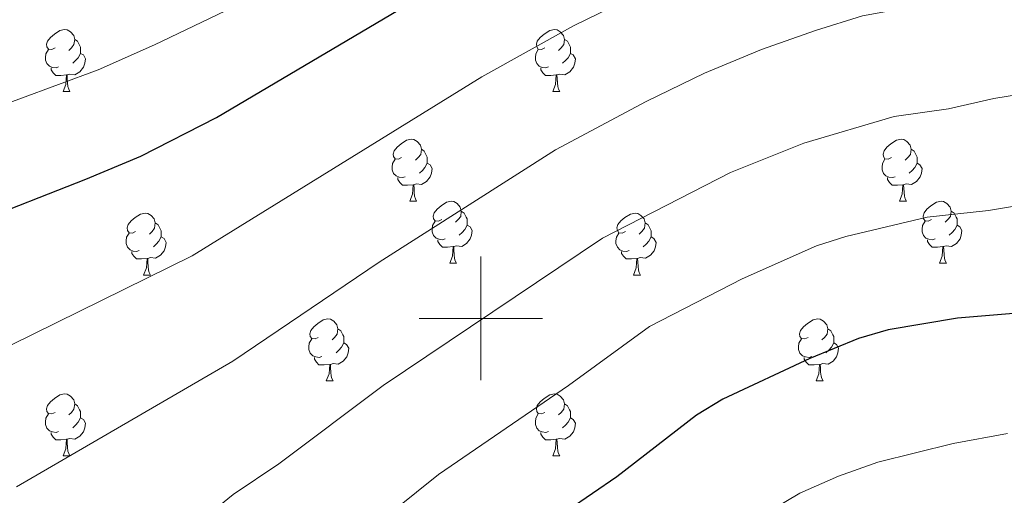
# Model space of a CAD drawing. Units: metres. Extents: x 630683 to 635194, y 722539 to 725594.
# Drawn here: x 631925 to 632085, y 724971 to 725048 of the extents above; entities that cross this region are included whole.
import ezdxf

# ---------------------------------------------------------------- set-up
doc = ezdxf.new("R2010")
doc.units = ezdxf.units.M
doc.header["$MEASUREMENT"] = 0
for name, color, linetype, lineweight in [('Carátula', 7, 'Continuous', 5), ('Elementos auxiliares', 7, 'Continuous', 5), ('Entidades rústicas y varios', 7, 'Continuous', 5), ('Relieve y altimetría', 7, 'Continuous', 5)]:
    doc.layers.add(name, color=color, linetype=linetype, lineweight=lineweight)

msp = doc.modelspace()

# ---------------------------------------------------------------- linework, layer by layer
at = {"layer": 'Carátula', "color": 7, "linetype": 'Continuous', "lineweight": 5}
for p, q in [((632000, 724990), (632000, 725010)), ((631990, 725000), (632010, 725000))]:
    msp.add_line(p, q, dxfattribs=at)
msp.add_3dface([(630740.0700000001, 722538.8999999999), (635194.24, 722624.6499999999), (635137.0800000001, 725594.1100000001), (630682.8999999999, 725508.3600000001)], dxfattribs=at)
at = {"layer": 'Elementos auxiliares', "color": 250, "linetype": 'Continuous', "lineweight": 5}
msp.add_3dface([(631609.1499999999, 722949.54), (631565.23, 725262.9299999999), (634979.9199999999, 725328.7), (635024.98, 723015.3)], dxfattribs=at)
at = {"layer": 'Entidades rústicas y varios', "color": 92, "linetype": 'Continuous', "lineweight": 5}
for p, q in [((631932.3400000001, 725036.73), (631933.46, 725036.73)), ((632011.6599999999, 725036.73), (632012.79, 725036.73)), ((631988.47, 725018.97), (631989.6000000001, 725018.97)), ((632067.8, 725018.97), (632068.9299999999, 725018.97)), ((631994.95, 725008.9299999999), (631996.0700000001, 725008.9299999999)), ((632074.28, 725008.9299999999), (632075.3999999999, 725008.9299999999)), ((631945.3899999999, 725007.03), (631946.52, 725007.03)), ((632024.72, 725007.03), (632025.8500000001, 725007.03)), ((631974.97, 724989.8800000001), (631976.1000000001, 724989.8800000001)), ((632054.3, 724989.8800000001), (632055.4199999999, 724989.8800000001)), ((631932.3400000001, 724977.74), (631933.46, 724977.74)), ((632011.6599999999, 724977.74), (632012.79, 724977.74))]:
    msp.add_line(p, q, dxfattribs=at)
at = {"layer": 'Entidades rústicas y varios', "color": 92, "linetype": 'Continuous', "lineweight": 5, "flags": 128}
for points in [[(631931.04, 725043.79), (631930.51, 725043.53), (631929.98, 725043.5900000001), (631929.71, 725043.95), (631929.6599999999, 725044.3800000001), (631929.8200000001, 725044.8999999999), (631930.3, 725045.49), (631930.9299999999, 725046.03), (631931.8300000001, 725046.6100000001), (631932.5800000001, 725046.77), (631933, 725046.71), (631933.53, 725046.3999999999), (631934.06, 725045.81), (631934.22, 725045.1699999999), (631934.1100000001, 725044.3300000001), (631933.69, 725043.79), (631933.27, 725043.3700000001)], [(632010.3600000001, 725043.79), (632009.8300000001, 725043.53), (632009.3, 725043.5900000001), (632009.04, 725043.95), (632008.98, 725044.3800000001), (632009.1399999999, 725044.8999999999), (632009.6200000001, 725045.49), (632010.26, 725046.03), (632011.1599999999, 725046.6100000001), (632011.8999999999, 725046.77), (632012.3300000001, 725046.71), (632012.8600000001, 725046.3999999999), (632013.3899999999, 725045.81), (632013.55, 725045.1699999999), (632013.44, 725044.3300000001), (632013.01, 725043.79), (632012.5900000001, 725043.3700000001)], [(631934.22, 725045.1699999999), (631934.7, 725044.8600000001), (631935.01, 725044.22), (631935.1699999999, 725043.8999999999), (631935.1699999999, 725043.3200000001), (631935.1699999999, 725042.8900000001), (631934.8, 725042.21), (631934.3800000001, 725041.73), (631933.8999999999, 725041.31)], [(632013.55, 725045.1699999999), (632014.02, 725044.8600000001), (632014.3400000001, 725044.22), (632014.5, 725043.8999999999), (632014.5, 725043.3200000001), (632014.5, 725042.8900000001), (632014.1300000001, 725042.21), (632013.71, 725041.73), (632013.23, 725041.31)], [(631931.6200000001, 725040.71), (631931.2, 725040.55), (631930.6100000001, 725040.6100000001), (631930.1399999999, 725040.8300000001), (631929.71, 725041.25), (631929.5, 725041.8300000001), (631929.5, 725042.25), (631929.55, 725042.8400000001), (631929.98, 725043.53)], [(631935.1699999999, 725042.8900000001), (631935.6300000001, 725042.6499999999), (631935.97, 725042.03), (631935.8600000001, 725041.31), (631935.6499999999, 725040.6699999999), (631935.0700000001, 725039.9299999999), (631934.27, 725039.45), (631933.4199999999, 725039.55), (631932.99, 725039.4199999999)], [(632010.95, 725040.71), (632010.52, 725040.55), (632009.94, 725040.6100000001), (632009.46, 725040.8300000001), (632009.04, 725041.25), (632008.8200000001, 725041.8300000001), (632008.8200000001, 725042.25), (632008.8800000001, 725042.8400000001), (632009.3, 725043.53)], [(632014.5, 725042.8900000001), (632014.95, 725042.6499999999), (632015.3, 725042.03), (632015.19, 725041.31), (632014.98, 725040.6699999999), (632014.3899999999, 725039.9299999999), (632013.6000000001, 725039.45), (632012.75, 725039.55), (632012.3200000001, 725039.4199999999)], [(631932.8800000001, 725039.4199999999), (631931.99, 725039.3300000001), (631931.1499999999, 725039.3300000001), (631930.72, 725039.77), (631930.3999999999, 725040.24), (631930.3999999999, 725040.55)], [(632012.21, 725039.4199999999), (632011.3200000001, 725039.3300000001), (632010.47, 725039.3300000001), (632010.05, 725039.77), (632009.73, 725040.24), (632009.73, 725040.55)], [(631932.3400000001, 725036.73), (631932.77, 725037.8900000001), (631932.8800000001, 725039.4199999999), (631932.99, 725039.4199999999), (631933.03, 725038.8300000001), (631933.06, 725038.1499999999), (631933.1300000001, 725037.53), (631933.25, 725037.1300000001), (631933.46, 725036.73)], [(632011.6599999999, 725036.73), (632012.1000000001, 725037.8900000001), (632012.21, 725039.4199999999), (632012.3200000001, 725039.4199999999), (632012.3500000001, 725038.8300000001), (632012.3899999999, 725038.1499999999), (632012.46, 725037.53), (632012.5700000001, 725037.1300000001), (632012.79, 725036.73)], [(631987.1699999999, 725026.03), (631986.6499999999, 725025.76), (631986.1100000001, 725025.8200000001), (631985.8500000001, 725026.19), (631985.79, 725026.6100000001), (631985.95, 725027.1300000001), (631986.4299999999, 725027.73), (631987.0700000001, 725028.26), (631987.97, 725028.8400000001), (631988.71, 725029), (631989.1399999999, 725028.95), (631989.6699999999, 725028.6300000001), (631990.2, 725028.05), (631990.3600000001, 725027.4099999999), (631990.25, 725026.56), (631989.8300000001, 725026.03), (631989.4099999999, 725025.6000000001)], [(632066.5, 725026.03), (632065.97, 725025.76), (632065.44, 725025.8200000001), (632065.1799999999, 725026.19), (632065.1200000001, 725026.6100000001), (632065.28, 725027.1300000001), (632065.76, 725027.73), (632066.3999999999, 725028.26), (632067.3, 725028.8400000001), (632068.04, 725029), (632068.47, 725028.95), (632069, 725028.6300000001), (632069.53, 725028.05), (632069.69, 725027.4099999999), (632069.5800000001, 725026.56), (632069.1499999999, 725026.03), (632068.73, 725025.6000000001)], [(631990.3600000001, 725027.4099999999), (631990.8300000001, 725027.0900000001), (631991.1499999999, 725026.45), (631991.31, 725026.1300000001), (631991.31, 725025.55), (631991.31, 725025.1300000001), (631990.94, 725024.44), (631990.52, 725023.96), (631990.04, 725023.54)], [(632069.69, 725027.4099999999), (632070.1599999999, 725027.0900000001), (632070.48, 725026.45), (632070.6399999999, 725026.1300000001), (632070.6399999999, 725025.55), (632070.6399999999, 725025.1300000001), (632070.27, 725024.44), (632069.8500000001, 725023.96), (632069.3700000001, 725023.54)], [(631987.76, 725022.95), (631987.3300000001, 725022.79), (631986.75, 725022.8500000001), (631986.27, 725023.06), (631985.8500000001, 725023.48), (631985.6300000001, 725024.0700000001), (631985.6300000001, 725024.49), (631985.69, 725025.0700000001), (631986.1100000001, 725025.76)], [(631991.31, 725025.1300000001), (631991.77, 725024.8800000001), (631992.1100000001, 725024.26), (631992, 725023.54), (631991.79, 725022.8999999999), (631991.21, 725022.1599999999), (631990.4099999999, 725021.6799999999), (631989.56, 725021.78), (631989.1300000001, 725021.6499999999)], [(632067.0900000001, 725022.95), (632066.6599999999, 725022.79), (632066.0800000001, 725022.8500000001), (632065.6000000001, 725023.06), (632065.1799999999, 725023.48), (632064.96, 725024.0700000001), (632064.96, 725024.49), (632065.02, 725025.0700000001), (632065.44, 725025.76)], [(632070.6399999999, 725025.1300000001), (632071.0900000001, 725024.8800000001), (632071.44, 725024.26), (632071.3300000001, 725023.54), (632071.1200000001, 725022.8999999999), (632070.53, 725022.1599999999), (632069.74, 725021.6799999999), (632068.8899999999, 725021.78), (632068.46, 725021.6499999999)], [(631989.02, 725021.6499999999), (631988.1300000001, 725021.5700000001), (631987.29, 725021.5700000001), (631986.8600000001, 725022), (631986.54, 725022.47), (631986.54, 725022.79)], [(631988.47, 725018.97), (631988.9099999999, 725020.1300000001), (631989.02, 725021.6499999999), (631989.1300000001, 725021.6499999999), (631989.1699999999, 725021.0700000001), (631989.2, 725020.3800000001), (631989.27, 725019.77), (631989.3899999999, 725019.3700000001), (631989.6000000001, 725018.97)], [(632068.3500000001, 725021.6499999999), (632067.46, 725021.5700000001), (632066.6100000001, 725021.5700000001), (632066.19, 725022), (632065.8700000001, 725022.47), (632065.8700000001, 725022.79)], [(632067.8, 725018.97), (632068.24, 725020.1300000001), (632068.3500000001, 725021.6499999999), (632068.46, 725021.6499999999), (632068.49, 725021.0700000001), (632068.53, 725020.3800000001), (632068.6000000001, 725019.77), (632068.71, 725019.3700000001), (632068.9299999999, 725018.97)], [(631993.6499999999, 725015.99), (631993.1200000001, 725015.73), (631992.5900000001, 725015.78), (631992.3300000001, 725016.1499999999), (631992.27, 725016.5800000001), (631992.4299999999, 725017.1000000001), (631992.9099999999, 725017.69), (631993.55, 725018.22), (631994.45, 725018.81), (631995.19, 725018.97), (631995.6100000001, 725018.9099999999), (631996.1499999999, 725018.6000000001), (631996.6699999999, 725018.01), (631996.8300000001, 725017.3700000001), (631996.73, 725016.52), (631996.3, 725015.99), (631995.8800000001, 725015.5700000001)], [(632072.98, 725015.99), (632072.45, 725015.73), (632071.9199999999, 725015.78), (632071.6499999999, 725016.1499999999), (632071.6000000001, 725016.5800000001), (632071.76, 725017.1000000001), (632072.24, 725017.69), (632072.8700000001, 725018.22), (632073.77, 725018.81), (632074.52, 725018.97), (632074.94, 725018.9099999999), (632075.47, 725018.6000000001), (632076, 725018.01), (632076.1599999999, 725017.3700000001), (632076.05, 725016.52), (632075.6300000001, 725015.99), (632075.21, 725015.5700000001)], [(631944.0900000001, 725014.0900000001), (631943.5700000001, 725013.8200000001), (631943.03, 725013.8800000001), (631942.77, 725014.25), (631942.71, 725014.6699999999), (631942.8700000001, 725015.19), (631943.3500000001, 725015.79), (631943.99, 725016.3200000001), (631944.8899999999, 725016.8999999999), (631945.6300000001, 725017.06), (631946.06, 725017.01), (631946.5900000001, 725016.69), (631947.1200000001, 725016.1100000001), (631947.28, 725015.47), (631947.1699999999, 725014.6200000001), (631946.75, 725014.0900000001), (631946.3300000001, 725013.6599999999)], [(631996.8300000001, 725017.3700000001), (631997.31, 725017.06), (631997.6300000001, 725016.4199999999), (631997.79, 725016.1000000001), (631997.79, 725015.52), (631997.79, 725015.0900000001), (631997.4099999999, 725014.3999999999), (631996.99, 725013.9199999999), (631996.51, 725013.5)], [(632023.4199999999, 725014.0900000001), (632022.8899999999, 725013.8200000001), (632022.3600000001, 725013.8800000001), (632022.1000000001, 725014.25), (632022.04, 725014.6699999999), (632022.2, 725015.19), (632022.6799999999, 725015.79), (632023.3200000001, 725016.3200000001), (632024.22, 725016.8999999999), (632024.96, 725017.06), (632025.3899999999, 725017.01), (632025.9199999999, 725016.69), (632026.45, 725016.1100000001), (632026.6100000001, 725015.47), (632026.5, 725014.6200000001), (632026.0700000001, 725014.0900000001), (632025.6499999999, 725013.6599999999)], [(632076.1599999999, 725017.3700000001), (632076.6399999999, 725017.06), (632076.95, 725016.4199999999), (632077.1100000001, 725016.1000000001), (632077.1100000001, 725015.52), (632077.1100000001, 725015.0900000001), (632076.74, 725014.3999999999), (632076.3200000001, 725013.9199999999), (632075.8400000001, 725013.5)], [(631947.28, 725015.47), (631947.75, 725015.1499999999), (631948.0700000001, 725014.51), (631948.23, 725014.19), (631948.23, 725013.6100000001), (631948.23, 725013.19), (631947.8600000001, 725012.5), (631947.44, 725012.02), (631946.96, 725011.6000000001)], [(631994.23, 725012.9099999999), (631993.81, 725012.75), (631993.23, 725012.81), (631992.75, 725013.02), (631992.3300000001, 725013.45), (631992.1100000001, 725014.03), (631992.1100000001, 725014.45), (631992.1699999999, 725015.04), (631992.5900000001, 725015.73)], [(631997.79, 725015.0900000001), (631998.24, 725014.8400000001), (631998.5900000001, 725014.23), (631998.47, 725013.5), (631998.27, 725012.8600000001), (631997.6799999999, 725012.1200000001), (631996.8899999999, 725011.6400000001), (631996.03, 725011.75), (631995.6100000001, 725011.6200000001)], [(632026.6100000001, 725015.47), (632027.0800000001, 725015.1499999999), (632027.3999999999, 725014.51), (632027.56, 725014.19), (632027.56, 725013.6100000001), (632027.56, 725013.19), (632027.19, 725012.5), (632026.77, 725012.02), (632026.29, 725011.6000000001)], [(632073.56, 725012.9099999999), (632073.1399999999, 725012.75), (632072.55, 725012.81), (632072.0800000001, 725013.02), (632071.6499999999, 725013.45), (632071.44, 725014.03), (632071.44, 725014.45), (632071.49, 725015.04), (632071.9199999999, 725015.73)], [(632077.1100000001, 725015.0900000001), (632077.5700000001, 725014.8400000001), (632077.9099999999, 725014.23), (632077.8, 725013.5), (632077.5900000001, 725012.8600000001), (632077.01, 725012.1200000001), (632076.21, 725011.6400000001), (632075.3600000001, 725011.75), (632074.9299999999, 725011.6200000001)], [(631944.6799999999, 725011.01), (631944.25, 725010.8500000001), (631943.6699999999, 725010.9099999999), (631943.19, 725011.1200000001), (631942.77, 725011.54), (631942.55, 725012.1300000001), (631942.55, 725012.55), (631942.6100000001, 725013.1300000001), (631943.03, 725013.8200000001)], [(632024.01, 725011.01), (632023.5800000001, 725010.8500000001), (632023, 725010.9099999999), (632022.52, 725011.1200000001), (632022.1000000001, 725011.54), (632021.8800000001, 725012.1300000001), (632021.8800000001, 725012.55), (632021.94, 725013.1300000001), (632022.3600000001, 725013.8200000001)], [(631948.23, 725013.19), (631948.69, 725012.94), (631949.03, 725012.3200000001), (631948.9199999999, 725011.6000000001), (631948.71, 725010.96), (631948.1300000001, 725010.22), (631947.3300000001, 725009.74), (631946.48, 725009.8400000001), (631946.05, 725009.71)], [(631995.49, 725011.6200000001), (631994.6100000001, 725011.53), (631993.76, 725011.53), (631993.3300000001, 725011.96), (631993.01, 725012.44), (631993.01, 725012.75)], [(632027.56, 725013.19), (632028.01, 725012.94), (632028.3600000001, 725012.3200000001), (632028.25, 725011.6000000001), (632028.04, 725010.96), (632027.45, 725010.22), (632026.6599999999, 725009.74), (632025.81, 725009.8400000001), (632025.3800000001, 725009.71)], [(632074.8200000001, 725011.6200000001), (632073.9299999999, 725011.53), (632073.0900000001, 725011.53), (632072.6599999999, 725011.96), (632072.3400000001, 725012.44), (632072.3400000001, 725012.75)], [(631945.94, 725009.71), (631945.05, 725009.6300000001), (631944.21, 725009.6300000001), (631943.78, 725010.06), (631943.46, 725010.53), (631943.46, 725010.8500000001)], [(631994.95, 725008.9299999999), (631995.3899999999, 725010.0900000001), (631995.49, 725011.6200000001), (631995.6100000001, 725011.6200000001), (631995.6399999999, 725011.03), (631995.6699999999, 725010.3500000001), (631995.75, 725009.73), (631995.8600000001, 725009.3300000001), (631996.0700000001, 725008.9299999999)], [(632025.27, 725009.71), (632024.3800000001, 725009.6300000001), (632023.53, 725009.6300000001), (632023.1100000001, 725010.06), (632022.79, 725010.53), (632022.79, 725010.8500000001)], [(632074.28, 725008.9299999999), (632074.71, 725010.0900000001), (632074.8200000001, 725011.6200000001), (632074.9299999999, 725011.6200000001), (632074.97, 725011.03), (632075, 725010.3500000001), (632075.0700000001, 725009.73), (632075.19, 725009.3300000001), (632075.3999999999, 725008.9299999999)], [(631945.3899999999, 725007.03), (631945.8300000001, 725008.19), (631945.94, 725009.71), (631946.05, 725009.71), (631946.0900000001, 725009.1300000001), (631946.1200000001, 725008.44), (631946.19, 725007.8300000001), (631946.31, 725007.4299999999), (631946.52, 725007.03)], [(632024.72, 725007.03), (632025.1599999999, 725008.19), (632025.27, 725009.71), (632025.3800000001, 725009.71), (632025.4099999999, 725009.1300000001), (632025.45, 725008.44), (632025.52, 725007.8300000001), (632025.6300000001, 725007.4299999999), (632025.8500000001, 725007.03)], [(631973.6699999999, 724996.94), (631973.1399999999, 724996.6799999999), (631972.6100000001, 724996.73), (631972.3500000001, 724997.1000000001), (631972.29, 724997.53), (631972.45, 724998.05), (631972.9299999999, 724998.6400000001), (631973.5700000001, 724999.1699999999), (631974.47, 724999.76), (631975.21, 724999.9199999999), (631975.6399999999, 724999.8600000001), (631976.1699999999, 724999.55), (631976.7, 724998.96), (631976.8600000001, 724998.3200000001), (631976.75, 724997.47), (631976.3200000001, 724996.94), (631975.8999999999, 724996.52)], [(632053, 724996.94), (632052.47, 724996.6799999999), (632051.94, 724996.73), (632051.6699999999, 724997.1000000001), (632051.6200000001, 724997.53), (632051.78, 724998.05), (632052.26, 724998.6400000001), (632052.8899999999, 724999.1699999999), (632053.79, 724999.76), (632054.54, 724999.9199999999), (632054.96, 724999.8600000001), (632055.49, 724999.55), (632056.02, 724998.96), (632056.1799999999, 724998.3200000001), (632056.0700000001, 724997.47), (632055.6499999999, 724996.94), (632055.23, 724996.52)], [(631976.8600000001, 724998.3200000001), (631977.3300000001, 724998.01), (631977.6499999999, 724997.3700000001), (631977.81, 724997.05), (631977.81, 724996.47), (631977.81, 724996.04), (631977.44, 724995.3500000001), (631977.02, 724994.8700000001), (631976.54, 724994.45)], [(632056.1799999999, 724998.3200000001), (632056.6599999999, 724998.01), (632056.97, 724997.3700000001), (632057.1300000001, 724997.05), (632057.1300000001, 724996.47), (632057.1300000001, 724996.04), (632056.76, 724995.3500000001), (632056.3400000001, 724994.8700000001), (632055.8600000001, 724994.45)], [(631974.26, 724993.8600000001), (631973.8300000001, 724993.7), (631973.25, 724993.76), (631972.77, 724993.97), (631972.3500000001, 724994.3999999999), (631972.1300000001, 724994.98), (631972.1300000001, 724995.3999999999), (631972.19, 724995.99), (631972.6100000001, 724996.6799999999)], [(631977.81, 724996.04), (631978.26, 724995.79), (631978.6100000001, 724995.1799999999), (631978.5, 724994.45), (631978.29, 724993.81), (631977.7, 724993.0700000001), (631976.9099999999, 724992.5900000001), (631976.06, 724992.7), (631975.6300000001, 724992.5700000001)], [(632053.5800000001, 724993.8600000001), (632053.1599999999, 724993.7), (632052.5700000001, 724993.76), (632052.1000000001, 724993.97), (632051.6699999999, 724994.3999999999), (632051.46, 724994.98), (632051.46, 724995.3999999999), (632051.51, 724995.99), (632051.94, 724996.6799999999)], [(632057.1300000001, 724996.04), (632057.5900000001, 724995.79), (632057.9299999999, 724995.1799999999), (632057.8200000001, 724994.45), (632057.6100000001, 724993.81), (632057.03, 724993.0700000001), (632056.23, 724992.5900000001), (632055.3800000001, 724992.7), (632054.95, 724992.5700000001)], [(631975.52, 724992.5700000001), (631974.6300000001, 724992.48), (631973.78, 724992.48), (631973.3600000001, 724992.9099999999), (631973.04, 724993.3900000001), (631973.04, 724993.7)], [(632054.8400000001, 724992.5700000001), (632053.95, 724992.48), (632053.1100000001, 724992.48), (632052.6799999999, 724992.9099999999), (632052.3600000001, 724993.3900000001), (632052.3600000001, 724993.7)], [(631974.97, 724989.8800000001), (631975.4099999999, 724991.04), (631975.52, 724992.5700000001), (631975.6300000001, 724992.5700000001), (631975.6599999999, 724991.98), (631975.7, 724991.3), (631975.77, 724990.6799999999), (631975.8800000001, 724990.28), (631976.1000000001, 724989.8800000001)], [(632054.3, 724989.8800000001), (632054.73, 724991.04), (632054.8400000001, 724992.5700000001), (632054.95, 724992.5700000001), (632054.99, 724991.98), (632055.02, 724991.3), (632055.0900000001, 724990.6799999999), (632055.21, 724990.28), (632055.4199999999, 724989.8800000001)], [(631931.04, 724984.8), (631930.51, 724984.54), (631929.98, 724984.5900000001), (631929.71, 724984.96), (631929.6599999999, 724985.3900000001), (631929.8200000001, 724985.9099999999), (631930.3, 724986.5), (631930.9299999999, 724987.03), (631931.8300000001, 724987.6200000001), (631932.5800000001, 724987.78), (631933, 724987.72), (631933.53, 724987.4099999999), (631934.06, 724986.8200000001), (631934.22, 724986.1799999999), (631934.1100000001, 724985.3300000001), (631933.69, 724984.8), (631933.27, 724984.3800000001)], [(632010.3600000001, 724984.8), (632009.8300000001, 724984.54), (632009.3, 724984.5900000001), (632009.04, 724984.96), (632008.98, 724985.3900000001), (632009.1399999999, 724985.9099999999), (632009.6200000001, 724986.5), (632010.26, 724987.03), (632011.1599999999, 724987.6200000001), (632011.8999999999, 724987.78), (632012.3300000001, 724987.72), (632012.8600000001, 724987.4099999999), (632013.3899999999, 724986.8200000001), (632013.55, 724986.1799999999), (632013.44, 724985.3300000001), (632013.01, 724984.8), (632012.5900000001, 724984.3800000001)], [(631934.22, 724986.1799999999), (631934.7, 724985.8700000001), (631935.01, 724985.23), (631935.1699999999, 724984.9099999999), (631935.1699999999, 724984.3300000001), (631935.1699999999, 724983.8999999999), (631934.8, 724983.21), (631934.3800000001, 724982.73), (631933.8999999999, 724982.31)], [(632013.55, 724986.1799999999), (632014.02, 724985.8700000001), (632014.3400000001, 724985.23), (632014.5, 724984.9099999999), (632014.5, 724984.3300000001), (632014.5, 724983.8999999999), (632014.1300000001, 724983.21), (632013.71, 724982.73), (632013.23, 724982.31)], [(631931.6200000001, 724981.72), (631931.2, 724981.56), (631930.6100000001, 724981.6200000001), (631930.1399999999, 724981.8300000001), (631929.71, 724982.26), (631929.5, 724982.8400000001), (631929.5, 724983.26), (631929.55, 724983.8500000001), (631929.98, 724984.54)], [(631935.1699999999, 724983.8999999999), (631935.6300000001, 724983.6499999999), (631935.97, 724983.04), (631935.8600000001, 724982.31), (631935.6499999999, 724981.6699999999), (631935.0700000001, 724980.9299999999), (631934.27, 724980.45), (631933.4199999999, 724980.56), (631932.99, 724980.4299999999)], [(632010.95, 724981.72), (632010.52, 724981.56), (632009.94, 724981.6200000001), (632009.46, 724981.8300000001), (632009.04, 724982.26), (632008.8200000001, 724982.8400000001), (632008.8200000001, 724983.26), (632008.8800000001, 724983.8500000001), (632009.3, 724984.54)], [(632014.5, 724983.8999999999), (632014.95, 724983.6499999999), (632015.3, 724983.04), (632015.19, 724982.31), (632014.98, 724981.6699999999), (632014.3899999999, 724980.9299999999), (632013.6000000001, 724980.45), (632012.75, 724980.56), (632012.3200000001, 724980.4299999999)], [(631932.8800000001, 724980.4299999999), (631931.99, 724980.3400000001), (631931.1499999999, 724980.3400000001), (631930.72, 724980.77), (631930.3999999999, 724981.25), (631930.3999999999, 724981.56)], [(632012.21, 724980.4299999999), (632011.3200000001, 724980.3400000001), (632010.47, 724980.3400000001), (632010.05, 724980.77), (632009.73, 724981.25), (632009.73, 724981.56)], [(631932.3400000001, 724977.74), (631932.77, 724978.8999999999), (631932.8800000001, 724980.4299999999), (631932.99, 724980.4299999999), (631933.03, 724979.8400000001), (631933.06, 724979.1599999999), (631933.1300000001, 724978.54), (631933.25, 724978.1400000001), (631933.46, 724977.74)], [(632011.6599999999, 724977.74), (632012.1000000001, 724978.8999999999), (632012.21, 724980.4299999999), (632012.3200000001, 724980.4299999999), (632012.3500000001, 724979.8400000001), (632012.3899999999, 724979.1599999999), (632012.46, 724978.54), (632012.5700000001, 724978.1400000001), (632012.79, 724977.74)]]:
    msp.add_lwpolyline(points, dxfattribs=at)
at = {"layer": 'Relieve y altimetría', "color": 30, "linetype": 'Continuous', "lineweight": 5, "flags": 128}
for points, elevation in [([(631912.27, 725030.76), (631938, 725040.24), (631947.1399999999, 725044.29), (631963.71, 725052.27), (631980.8500000001, 725061.3400000001), (632001.5, 725073.26), (632021.05, 725083.56), (632041.5700000001, 725092.4099999999), (632056.6799999999, 725097.8500000001), (632125.1599999999, 725117.8500000001), (632148.03, 725123.97), (632198.26, 725135.01), (632279.6200000001, 725154.6200000001), (632288.81, 725156.31), (632304.6399999999, 725159.95), (632330.6100000001, 725161.78)], 745), ([(632337.8400000001, 725118.8300000001), (632292.56, 725115.76), (632285.21, 725115.6100000001), (632276.44, 725113.94), (632266.5900000001, 725112.6699999999), (632259.98, 725111.1599999999), (632253.72, 725110.54), (632244.9299999999, 725108.9199999999), (632224.54, 725105.95), (632200.56, 725101.56), (632157.1599999999, 725092.22), (632112.44, 725079.79), (632102.69, 725077.55), (632096.6000000001, 725075.77), (632067.5900000001, 725068.52), (632062.8800000001, 725066.8400000001), (632051.9299999999, 725063.79), (632034.03, 725056.69), (632015.01, 725047.3700000001), (632000.1699999999, 725039.1000000001), (631953.22, 725010.1200000001)], 755), ([(632342.56, 725095.3500000001), (632305.75, 725092.81), (632286.8999999999, 725092.3400000001), (632280.3200000001, 725091.0800000001), (632270.46, 725090.4099999999), (632265.49, 725089.28), (632257.8500000001, 725089.1499999999), (632250.03, 725088.1200000001), (632228.78, 725086.6200000001), (632209.69, 725083.77), (632194.25, 725080.76), (632162.02, 725073.3900000001), (632117.74, 725061.3600000001), (632077.74, 725052.6499999999), (632069.25, 725050.3600000001), (632061.8200000001, 725048.98), (632054.19, 725046.6200000001), (632045.46, 725043.53), (632036.22, 725039.69), (632026.77, 725035.1200000001), (632012.0800000001, 725027.31), (631983.54, 725009.0900000001), (631959.8400000001, 724993.0700000001), (631924.78, 724972.73)], 760), ([(632166.8700000001, 725054.5700000001), (632123.05, 725042.9299999999), (632102.6799999999, 725038.81), (632083.05, 725035.5800000001), (632075.73, 725033.9099999999), (632066.94, 725032.6699999999), (632052.28, 725028.3999999999), (632040.3999999999, 725023.6100000001), (632019.69, 725012.99), (631984.19, 724989.1200000001), (631967.3, 724976.46), (631959.9099999999, 724971.49), (631955.24, 724967.72), (631948.55, 724963.8600000001), (631931.1000000001, 724952.3200000001), (631918.6799999999, 724946.4099999999)], 765), ([(632088.3600000001, 725018.5), (632082.19, 725017.46), (632072.26, 725016.4099999999), (632059.1100000001, 725013.28), (632054.3500000001, 725011.76), (632042.3300000001, 725006.4199999999), (632027.29, 724998.6699999999), (632014.19, 724989.1400000001), (631993.1599999999, 724974.74), (631961.6300000001, 724949.45), (631955.78, 724945.49), (631942.0900000001, 724935.0900000001), (631933.1200000001, 724929.3700000001), (631921.1399999999, 724923.45)], 770), ([(631953.22, 725010.1200000001), (631920.19, 724993.8700000001), (631895.4099999999, 724984.6699999999), (631845.3800000001, 724969.29), (631822.24, 724961.76), (631806.47, 724956.1000000001), (631790.69, 724949.69), (631774.96, 724944.0900000001), (631753.78, 724935.4099999999), (631744.8600000001, 724930.72), (631698.1000000001, 724901.8), (631694.01, 724898.9199999999), (631636.24, 724867.8300000001)], 755), ([(632085.27, 724981.3900000001), (632076.47, 724979.75), (632064.27, 724976.72), (632057.9199999999, 724974.47), (632051.6499999999, 724971.7), (632030.05, 724958.8700000001), (632024.1699999999, 724954.27), (632018.6399999999, 724949.3400000001), (632007.79, 724938.8500000001), (631996.44, 724929.6699999999), (631983.46, 724918.1100000001), (631952.02, 724895.94), (631933.1699999999, 724885.8300000001), (631926.29, 724882.6200000001)], 780)]:
    msp.add_lwpolyline(points, dxfattribs=dict(at, elevation=elevation))
at = {"layer": 'Relieve y altimetría', "color": 30, "linetype": 'Continuous', "lineweight": 25, "flags": 128}
for points, elevation in [([(631917.5700000001, 725015.3400000001), (631936.04, 725022.54), (631944.9199999999, 725026.29), (631957.19, 725032.51), (631992.52, 725053.49), (632007.6300000001, 725062.04), (632027.21, 725071.79), (632042.1599999999, 725078.24), (632062.3200000001, 725085.3999999999), (632098.51, 725096.01), (632107.1399999999, 725098.22), (632129.8600000001, 725105.0800000001), (632152.3, 725111.04), (632215.46, 725124.1499999999), (632262.73, 725134.9299999999), (632283.52, 725138.8900000001), (632290.72, 725139.1799999999), (632309.04, 725140.8500000001), (632338.0900000001, 725142.69)], 750), ([(632118.5800000001, 725003.48), (632077.1699999999, 725000.06), (632065.94, 724998.1599999999), (632061.1399999999, 724996.77), (632053.29, 724993.54), (632039.2, 724986.9199999999), (632034.8999999999, 724984.3500000001), (632021.99, 724974.3600000001), (632010.1699999999, 724966.29), (631999.05, 724957.98), (631989.6300000001, 724949.94), (631975.8200000001, 724937.45), (631963, 724927.1200000001), (631953.26, 724918.72), (631943.76, 724911.5), (631941.98, 724910.3600000001)], 775)]:
    msp.add_lwpolyline(points, dxfattribs=dict(at, elevation=elevation))

doc.saveas('drawing.dxf')
